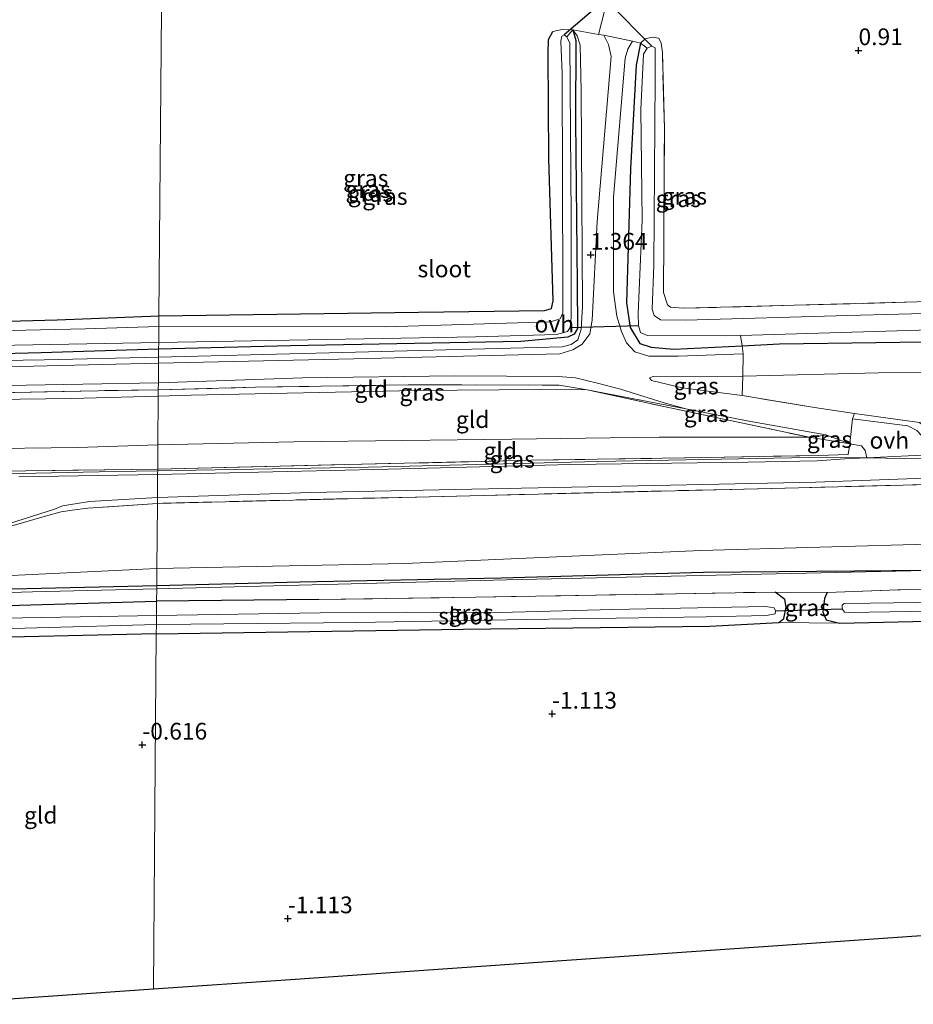
# Model space of a CAD drawing. Units: metres. Extents: x 89991 to 100007, y 406248 to 412500.
# Drawn here: x 94919 to 95053, y 410354 to 410501 of the extents above; entities that cross this region are included whole.
import ezdxf
from ezdxf.enums import TextEntityAlignment as Align

# ---------------------------------------------------------------- set-up
doc = ezdxf.new("R2010")
doc.units = ezdxf.units.M
doc.linetypes.add('IE-TERREINAFSCHEIDING', pattern=[10, 8, -2])
doc.layers.get('0').update_dxf_attribs({"lineweight": 25})
for name, color, linetype, lineweight in [('B-ME-GR-BOMENRIJ-L-B1', 10, 'Continuous', 25), ('B-ME-GW-HOOGTEPUNT-S-B1', 10, 'Continuous', 25), ('B-ME-GW-INSTEEKWATERGANG-L-B1', 10, 'Continuous', 25), ('B-ME-GW-KRUINLIJN-L-B1', 93, 'Continuous', 18), ('B-ME-GW-TEENLIJN-L-B1', 93, 'Continuous', 18), ('B-ME-IE-GRASLAND-GV-B6', 93, 'Continuous', 18), ('B-ME-IE-GRONDWERKLIJN-GROND_INGERICHT-GV-B6', 253, 'Continuous', 18), ('B-ME-IE-HULPGEOMETRIE-L-B1', 53, 'Continuous', 18), ('B-ME-IE-TERREINAFSCHEIDING-DOORGANG-L-B1', 8, 'IE-TERREINAFSCHEIDING-KUNSTMATIG-OPEN', 18), ('B-ME-IE-TERREINAFSCHEIDING-RASTERHEKWERK-L-B1', 8, 'IE-TERREINAFSCHEIDING', 18), ('B-ME-KG-KADASTRAAL-OPNAMEDTMGRENS-L-B1', 10, 'Continuous', 25), ('B-ME-KW-DUIKER-L-B1', 10, 'Continuous', 25), ('B-ME-OG-WATER-GV-B6', 153, 'Continuous', 18), ('B-ME-VH-VERH_SOORT-BITUMEN-GV-B6', 8, 'IE-TERREINAFSCHEIDING-NATUURLIJK-HOUTWAL', 18), ('B-ME-VH-VERH_SOORT-ONVERHARD-GV-B6', 8, 'Continuous', 18)]:
    doc.layers.add(name, color=color, linetype=linetype, lineweight=lineweight)
doc.styles.add('NLCS-ISO', font='NLCS-ISO.TTF')
doc.linetypes.add('IE-TERREINAFSCHEIDING-KUNSTMATIG-OPEN', pattern='A,7,-1.5,[67,NLCS.SHX,S=0.75,R=0,X=0,Y=0],-1.5', length=10)
doc.linetypes.add('IE-TERREINAFSCHEIDING-NATUURLIJK-HOUTWAL', pattern='A,7,-1.5,[67,NLCS.SHX,S=0.75,R=45,X=0,Y=0],-1.5,7,-1.5,[70,NLCS.SHX,S=0.75,R=0,X=0,Y=0],-1.5', length=20)

# ---------------------------------------------------------------- blocks, each defined once
blk = doc.blocks.new('hoogtepunt')
for p, q in [((-0.5, 0), (0.5, 0)), ((0, 0.5), (0, -0.5))]:
    blk.add_line(p, q)

msp = doc.modelspace()

# ---------------------------------------------------------------- linework, layer by layer
at = {"layer": 'B-ME-GR-BOMENRIJ-L-B1'}
msp.add_line((94939.723, 410416.552, -0.467), (94909.278, 410415.838, -0.416), dxfattribs=at)
msp.add_polyline3d([(95310.008, 410426.087, -0.084), (95299.701, 410424.82, -0.239), (95289.977, 410424.444, -0.455), (95279.584, 410424.159, -0.455), (95259.914, 410423.988, -0.672), (95250.278, 410423.433, -0.765), (95231.365, 410422.858, -0.765), (95211.204, 410422.598, -0.672), (95192.693, 410422.335, -0.672), (95162.495, 410421.611, -0.486), (95141.753, 410420.817, -0.672), (95110.885, 410419.827, -0.92), (95091.931, 410420.368, -0.765), (95060.928, 410418.887, -0.765), (95021.454, 410418.545, -0.332), (94991.211, 410417.687, -0.177), (94961.192, 410417.096, -0.27), (94939.723, 410416.552, -0.467)], dxfattribs=at)
at = {"layer": 'B-ME-GW-INSTEEKWATERGANG-L-B1'}
msp.add_line((94963.975, 410414.48, -1.089), (94939.704, 410414.25, -1.11), dxfattribs=at)
for points in [[(95001.919, 410499.679, 0.81), (95002.378, 410498.097, 0.905), (95002.346, 410486.049, 0.867), (95002.61, 410461.653, 0.924), (95002.647, 410455.03, 0.999), (95002.154, 410454.186, 0.98), (95001.199, 410453.698, 1.018), (94994.165, 410453.089, 1.113), (94959.737, 410452.416, 1.018), (94940.016, 410451.917, 0.986)], [(94940.057, 410456.923, 0.958), (94978.885, 410457.436, 1.189), (94997.693, 410457.714, 1.264), (94998.73, 410458.011, 1.17), (94998.978, 410459.155, 1.075), (94998.352, 410480.39, 0.905), (94998.257, 410496.118, 0.829), (94998.317, 410498.244, 0.621), (94998.947, 410499.441, 0.583)], [(95012.031, 410497.659, 0.934), (95011.396, 410494.362, 0.953), (95010.565, 410478.883, 1.01), (95009.967, 410458.877, 1.237), (95010.53, 410455.142, 1.388), (95011.969, 410452.794, 1.426), (95013.657, 410452.244, 1.35), (95017.036, 410451.936, 1.369), (95027.267, 410452.439, 1.406), (95032.82, 410452.712, 1.426), (95061.632, 410453.127, 1.388), (95089.136, 410453.819, 1.275), (95123.236, 410454.302, 1.199), (95163.034, 410455.316, 1.199), (95208.093, 410456.125, 1.123), (95250.78, 410457.158, 1.199), (95285.235, 410457.968, 1.18), (95292.813, 410458.084, 1.18), (95296.384, 410458.238, 1.18), (95298.348, 410458.724, 1.218), (95299.495, 410459.484, 1.218), (95299.716, 410460.792, 1.18), (95299.695, 410463.163, 1.048)], [(94940.016, 410451.917, 0.986), (94922.461, 410451.389, 1.082), (94891.23, 410450.583, 1.057), (94864.779, 410450.27, 1.057), (94849.314, 410450.116, 1.057), (94847.766, 410450.336, 1.057), (94846.589, 410450.907, 1.057), (94846.127, 410451.208, 1.057), (94846.008, 410452.222, 1.057), (94846.313, 410452.865, 1.057), (94846.943, 410453.499, 1.057), (94847.528, 410453.809, 1.057), (94849.78, 410454.295, 1.057), (94868.728, 410455.048, 1.057), (94893.521, 410455.525, 0.721), (94911.97, 410455.987, 0.879), (94924.839, 410456.329, 0.879), (94940.057, 410456.923, 0.958)], [(95039.971, 410415.545, -1.265), (95039.547, 410414.661, -1.265), (95039.331, 410412.64, -1.235), (95039.834, 410411.459, -1.177), (95041.812, 410410.949, -1.206), (95092.197, 410412.123, -1.44), (95142.455, 410413.466, -1.352), (95144.056, 410413.588, -1.352), (95145.071, 410414.976, -1.411), (95145.075, 410416.618, -1.411), (95144.531, 410417.926, -1.469)], [(94939.664, 410409.38, -1.193), (94985.616, 410410.084, -1.118), (95022.434, 410410.494, -1.118), (95032.756, 410411.056, -1.089), (95033.474, 410411.686, -1.118), (95033.815, 410413.371, -1.206), (95033.65, 410414.508, -1.235), (95032.178, 410415.607, -1.265)], [(94875.19, 410410.219, -0.827), (94875.659, 410411.241, -0.878), (94876.454, 410412.034, -0.903), (94877.454, 410412.156, -0.928), (94895.236, 410412.966, -1.105), (94939.704, 410414.25, -1.11)], [(94939.664, 410409.38, -1.193), (94917.754, 410408.895, -1.142), (94905.001, 410408.329, -1.117)]]:
    msp.add_polyline3d(points, dxfattribs=at)
at = {"layer": 'B-ME-GW-KRUINLIJN-L-B1'}
msp.add_line((95013.38, 410447.629, 1.972), (95013.719, 410447.254, 1.978), dxfattribs=at)
for points in [[(94940.006, 410450.749, 1.326), (94971.374, 410451.513, 1.378), (95000.323, 410452.256, 1.567), (95001.687, 410452.606, 1.737), (95002.697, 410453.34, 1.756), (95003.192, 410454.892, 1.68), (95003.364, 410458.299, 1.567), (95003.176, 410490.572, 1.17), (95003.03, 410497.359, 1.037), (95002.598, 410498.778, 1.018), (95001.919, 410499.679, 0.81)], [(94940.006, 410450.749, 1.326), (94922.883, 410450.355, 1.514), (94901.033, 410449.987, 1.514), (94882.211, 410449.62, 1.475), (94860.822, 410449.393, 1.475), (94849.813, 410449.517, 1.308), (94847.747, 410449.843, 1.204), (94846.127, 410451.208, 1.057)], [(95027.266, 410444.977, 2.819), (95018.278, 410446.169, 2.113), (95013.719, 410447.254, 1.978)], [(94939.865, 410433.746, 4.804), (94971.409, 410434.261, 4.775), (95005.728, 410435.11, 4.95), (95039.875, 410435.789, 4.892), (95045.909, 410435.701, 4.778), (95070.92, 410435.209, 4.836), (95115.184, 410436.331, 4.749), (95160.004, 410437.921, 4.662), (95207.598, 410439.163, 4.778), (95252.931, 410440.538, 4.662), (95297.152, 410441.532, 4.72), (95319.948, 410442.136, 4.696)], [(94939.897, 410437.601, 4.553), (94960.218, 410438.05, 4.537), (94992.818, 410438.483, 4.556), (95014.87, 410438.78, 4.708), (95032.533, 410438.761, 4.689), (95037.275, 410438.748, 4.613)], [(95039.757, 410439.096, 4.565), (95038.977, 410438.957, 4.613), (95037.275, 410438.748, 4.613)], [(94939.897, 410437.601, 4.553), (94927.943, 410437.229, 4.485), (94911.986, 410437.007, 4.4), (94894.389, 410436.9, 4.349), (94874.994, 410436.491, 4.349), (94860.427, 410436.134, 4.366), (94840.913, 410436.001, 4.349), (94824.525, 410435.442, 4.315), (94804.801, 410434.866, 4.366), (94786.507, 410434.702, 4.349), (94764.822, 410434.325, 4.502), (94746.661, 410433.536, 4.553), (94728.403, 410432.874, 4.621), (94725.441, 410432.849, 4.656), (94723.454, 410432.998, 4.69), (94721.842, 410433.188, 4.69), (94719.365, 410433.648, 4.724), (94716.514, 410434.093, 4.741), (94712.004, 410434.878, 4.673), (94705.788, 410436.054, 4.417), (94698.108, 410437.441, 3.735)], [(94939.865, 410433.746, 4.804), (94933.447, 410433.621, 4.807), (94907.418, 410433.072, 4.763), (94848.914, 410431.49, 4.75), (94782.262, 410430.25, 4.782), (94737.975, 410429.317, 4.788), (94724.177, 410429.045, 4.813), (94705.894, 410428.044, 4.729), (94638.096, 410425.579, 4.837), (94593.807, 410424.267, 4.711), (94559.766, 410423.302, 4.66)], [(94939.72, 410416.101, -0.595), (94992.008, 410417.447, -0.213), (95052.473, 410418.776, -0.419), (95097.029, 410419.997, -0.935), (95137.322, 410420.487, -0.729), (95180.44, 410421.465, -0.591), (95235.898, 410422.41, -0.694), (95272.575, 410423.851, -0.419), (95298.497, 410424.873, -0.075), (95304.596, 410425.898, 0.062), (95310.299, 410427.32, 0.234)], [(94876.021, 410414.35, -0.128), (94881.61, 410414.333, -0.112), (94895.086, 410414.903, -0.433), (94908.119, 410415.265, -0.541), (94921.153, 410415.658, -0.541), (94939.72, 410416.101, -0.595)]]:
    msp.add_polyline3d(points, dxfattribs=at)
at = {"layer": 'B-ME-GW-TEENLIJN-L-B1'}
for points in [[(95292.832, 410453.351, 1.444), (95274.976, 410453.219, 1.32), (95242.235, 410452.314, 1.391), (95220.135, 410451.458, 1.391), (95188.918, 410450.65, 1.426), (95165.095, 410450.763, 1.426), (95129.839, 410449.738, 1.355), (95104.946, 410449.193, 1.355), (95075.736, 410448.533, 1.426), (95047.645, 410448.403, 1.444), (95027.375, 410447.872, 1.69)], [(95013.38, 410447.629, 1.972), (95013.965, 410447.831, 1.92), (95027.375, 410447.872, 1.69)], [(95039.757, 410439.096, 4.565), (95027.998, 410441.218, 2.992), (95018.837, 410443.012, 2.262), (95004.068, 410445.84, 1.964), (94997.229, 410445.894, 1.964), (94978.413, 410445.766, 1.771), (94944.855, 410445.074, 1.698), (94939.958, 410444.924, 1.803)], [(94719.382, 410441.312, 1.962), (94722.928, 410440.776, 2.098), (94725.736, 410440.631, 2.098), (94728.845, 410440.553, 2.047), (94738.058, 410440.795, 2.03), (94751.834, 410441.37, 1.945), (94764.708, 410441.694, 1.842), (94780.969, 410442.108, 1.825), (94797.276, 410442.396, 1.859), (94814.857, 410442.901, 1.791), (94832.509, 410443.23, 1.808), (94853.124, 410443.609, 1.876), (94867.639, 410443.892, 1.928), (94889.791, 410444.058, 1.962), (94907.739, 410444.305, 1.91), (94926.982, 410444.544, 1.91), (94939.958, 410444.924, 1.803)], [(94939.745, 410419.159, -0.312), (94976.805, 410419.895, 0.074), (95021.071, 410421.809, 0.141), (95074.468, 410423.312, -0.362), (95120.134, 410424.933, -0.396), (95167.781, 410426.548, -0.161), (95196.243, 410427.343, -0.128), (95248.529, 410428.656, -0.161), (95300.139, 410430.792, 0.476), (95312.318, 410431.534, 0.979), (95315.364, 410432.347, 1.08), (95319.878, 410433.703, 1.282)], [(94879.983, 410415.998, 0.167), (94883.765, 410415.965, 0.125), (94893.946, 410416.869, -0.063), (94913.768, 410417.866, -0.21), (94939.745, 410419.159, -0.312)]]:
    msp.add_polyline3d(points, dxfattribs=at)
at = {"layer": 'B-ME-IE-GRASLAND-GV-B6'}
for points in [[(95006.577, 410498.876, 1.056), (95007.263, 410497.495, 1.17), (95007.685, 410495.689, 1.193), (95005.585, 410471.004, 1.284), (95004.825, 410456.264, 1.603), (95004.458, 410454.197, 1.649), (95003.338, 410452.656, 1.808), (95001.924, 410451.839, 1.808), (94999.985, 410451.253, 1.74), (94969.153, 410450.48, 1.626), (94939.998, 410449.826, 1.494), (94940.006, 410450.749, 1.326), (94971.374, 410451.513, 1.378), (95000.323, 410452.256, 1.567), (95001.687, 410452.606, 1.737), (95002.697, 410453.34, 1.756), (95003.192, 410454.892, 1.68), (95003.364, 410458.299, 1.567), (95003.176, 410490.572, 1.17), (95003.03, 410497.359, 1.037), (95002.598, 410498.778, 1.018), (95001.919, 410499.679, 0.81), (95005.795, 410498.957, 1.026), (95006.577, 410498.876, 1.056)], [(95001.919, 410499.679, 0.81), (95002.598, 410498.778, 1.018), (95003.03, 410497.359, 1.037), (95003.176, 410490.572, 1.17), (95003.364, 410458.299, 1.567), (95003.192, 410454.892, 1.68), (95002.697, 410453.34, 1.756), (95001.687, 410452.606, 1.737), (95000.323, 410452.256, 1.567), (94971.374, 410451.513, 1.378), (94940.006, 410450.749, 1.326), (94940.016, 410451.917, 0.986), (94959.737, 410452.416, 1.018), (94994.165, 410453.089, 1.113), (95001.199, 410453.698, 1.018), (95002.154, 410454.186, 0.98), (95002.647, 410455.03, 0.999), (95002.61, 410461.653, 0.924), (95002.346, 410486.049, 0.867), (95002.378, 410498.097, 0.905), (95001.919, 410499.679, 0.81)], [(95001.919, 410499.679, 0.81), (95002.378, 410498.097, 0.905), (95002.346, 410486.049, 0.867), (95002.61, 410461.653, 0.924), (95002.647, 410455.03, 0.999), (95002.154, 410454.186, 0.98), (95001.199, 410453.698, 1.018), (94994.165, 410453.089, 1.113), (94959.737, 410452.416, 1.018), (94940.016, 410451.917, 0.986), (94940.024, 410452.948, 0.023), (94987.381, 410453.748, 0.023), (94999.48, 410454.1, 0.023), (95001.133, 410454.557, 0.023), (95001.557, 410455.17, 0.023), (95001.676, 410456.668, 0.023), (95001.677, 410471.608, 0.023), (95001.515, 410497.688, 0.023), (95001.018, 410498.611, 0.023), (95001.919, 410499.679, 0.81)], [(95001.919, 410499.679, 0.81), (95001.018, 410498.611, 0.023), (95000.634, 410498.919, 0.023), (95000.288, 410498.728, 0.023), (95000.133, 410497.96, 0.023), (95000.35, 410493.159, 0.023), (95000.459, 410461.126, 0.023), (95000.449, 410457.362, 0.023), (95000.063, 410456.48, 0.023), (94998.602, 410456.023, 0.023), (94973.981, 410455.281, 0.023), (94940.044, 410455.335, 0.023), (94940.057, 410456.923, 0.958), (94978.885, 410457.436, 1.189), (94997.693, 410457.714, 1.264), (94998.73, 410458.011, 1.17), (94998.978, 410459.155, 1.075), (94998.352, 410480.39, 0.905), (94998.257, 410496.118, 0.829), (94998.317, 410498.244, 0.621), (94998.947, 410499.441, 0.583), (95000.338, 410499.71, 0.621), (95001.919, 410499.679, 0.81)], [(95027.384, 410451.225, 1.673), (95017.692, 410450.899, 1.755), (95013.325, 410450.877, 1.755), (95011.193, 410451.507, 1.801), (95009.949, 410452.889, 1.732), (95009.198, 410454.565, 1.664), (95008.514, 410456.865, 1.55), (95008.031, 410460.478, 1.345), (95008.036, 410474.662, 1.299), (95009.764, 410495.407, 1.072), (95010.162, 410496.785, 1.049), (95010.854, 410497.966, 0.98), (95012.031, 410497.659, 0.934), (95011.396, 410494.362, 0.953), (95010.565, 410478.883, 1.01), (95009.967, 410458.877, 1.237), (95010.53, 410455.142, 1.388), (95011.969, 410452.794, 1.426), (95013.657, 410452.244, 1.35), (95017.036, 410451.936, 1.369), (95027.267, 410452.439, 1.406), (95027.384, 410451.225, 1.673)], [(95027.027, 410453.984, 0.023), (95027.267, 410452.439, 1.406), (95017.036, 410451.936, 1.369), (95013.657, 410452.244, 1.35), (95011.969, 410452.794, 1.426), (95010.53, 410455.142, 1.388), (95009.967, 410458.877, 1.237), (95010.565, 410478.883, 1.01), (95011.396, 410494.362, 0.953), (95012.031, 410497.659, 0.934), (95013.073, 410496.928, 0.023), (95012.495, 410496.046, 0.023), (95012.128, 410487.751, 0.023), (95012.315, 410471.235, 0.023), (95011.702, 410457.256, 0.023), (95011.736, 410455.451, 0.023), (95012.04, 410454.413, 0.023), (95013.076, 410453.949, 0.023), (95024.791, 410453.919, 0.023), (95027.027, 410453.984, 0.023)], [(95073.54, 410457.748, 0.023), (95043.042, 410456.944, 0.023), (95018.767, 410456.239, 0.023), (95015.041, 410456.326, 0.023), (95014.083, 410456.981, 0.023), (95013.778, 410457.904, 0.023), (95014.064, 410464.471, 0.023), (95014.252, 410492.393, 0.023), (95014.226, 410496.963, 0.023), (95013.727, 410497.233, 0.023), (95013.073, 410496.928, 0.023), (95012.031, 410497.659, 0.934), (95012.742, 410498.338, 0.896), (95013.778, 410498.581, 0.82), (95014.814, 410498.442, 0.858), (95015.166, 410497.678, 0.896), (95015.326, 410496.26, 0.858), (95015.623, 410484.893, 1.161), (95015.505, 410460.417, 1.275), (95016.072, 410458.534, 1.218), (95016.535, 410458.206, 1.199), (95018.497, 410458.037, 1.218), (95053.388, 410458.982, 1.085)], [(95027.027, 410453.984, 0.023), (95072.113, 410455.293, 0.023), (95142.403, 410456.761, 0.023), (95174.82, 410457.291, 0.023), (95238.696, 410458.584, 0.023), (95288.783, 410459.912, 0.023), (95292.739, 410459.787, 0.023), (95292.813, 410458.084, 1.18), (95285.235, 410457.968, 1.18), (95250.78, 410457.158, 1.199), (95208.093, 410456.125, 1.123), (95163.034, 410455.316, 1.199), (95123.236, 410454.302, 1.199), (95089.136, 410453.819, 1.275), (95061.632, 410453.127, 1.388), (95032.82, 410452.712, 1.426), (95027.267, 410452.439, 1.406), (95027.027, 410453.984, 0.023)], [(95292.832, 410453.351, 1.444), (95274.976, 410453.219, 1.32), (95242.235, 410452.314, 1.391), (95220.135, 410451.458, 1.391), (95188.918, 410450.65, 1.426), (95165.095, 410450.763, 1.426), (95129.839, 410449.738, 1.355), (95104.946, 410449.193, 1.355), (95075.736, 410448.533, 1.426), (95047.645, 410448.403, 1.444), (95027.375, 410447.872, 1.69), (95027.384, 410451.225, 1.673), (95027.267, 410452.439, 1.406), (95032.82, 410452.712, 1.426), (95061.632, 410453.127, 1.388), (95089.136, 410453.819, 1.275), (95123.236, 410454.302, 1.199), (95163.034, 410455.316, 1.199), (95208.093, 410456.125, 1.123), (95250.78, 410457.158, 1.199), (95285.235, 410457.968, 1.18), (95292.813, 410458.084, 1.18), (95292.871, 410456.932, 1.254), (95292.832, 410453.351, 1.444)], [(94940.057, 410456.923, 0.958), (94940.044, 410455.335, 0.023), (94929.06, 410454.944, 0.023), (94893.267, 410454.171, 0.023), (94848.773, 410452.657, 0.023), (94847.436, 410452.607, 0.023), (94846.924, 410452.161, 0.023), (94846.913, 410451.743, 0.023), (94847.363, 410451.356, 0.023), (94846.127, 410451.208, 1.057), (94846.008, 410452.222, 1.057), (94846.313, 410452.865, 1.057), (94846.943, 410453.499, 1.057), (94847.528, 410453.809, 1.057), (94849.78, 410454.295, 1.057), (94868.728, 410455.048, 1.057), (94893.521, 410455.525, 0.721), (94911.97, 410455.987, 0.879), (94924.839, 410456.329, 0.879), (94940.057, 410456.923, 0.958)], [(94940.024, 410452.948, 0.023), (94940.016, 410451.917, 0.986), (94922.461, 410451.389, 1.082), (94891.23, 410450.583, 1.057), (94864.779, 410450.27, 1.057), (94849.314, 410450.116, 1.057), (94847.766, 410450.336, 1.057), (94846.589, 410450.907, 1.057), (94846.127, 410451.208, 1.057), (94847.363, 410451.356, 0.023), (94851.159, 410451.261, 0.023), (94940.024, 410452.948, 0.023)], [(94940.016, 410451.917, 0.986), (94940.006, 410450.749, 1.326), (94922.883, 410450.355, 1.514), (94901.033, 410449.987, 1.514), (94882.211, 410449.62, 1.475), (94860.822, 410449.393, 1.475), (94849.813, 410449.517, 1.308), (94847.747, 410449.843, 1.204), (94846.127, 410451.208, 1.057), (94846.589, 410450.907, 1.057), (94847.766, 410450.336, 1.057), (94849.314, 410450.116, 1.057), (94864.779, 410450.27, 1.057), (94891.23, 410450.583, 1.057), (94922.461, 410451.389, 1.082), (94940.016, 410451.917, 0.986)], [(94901.033, 410449.987, 1.514), (94922.883, 410450.355, 1.514), (94940.006, 410450.749, 1.326), (94939.998, 410449.826, 1.494), (94931.57, 410449.643, 1.623), (94904.861, 410449.003, 1.754)], [(94939.974, 410446.877, 1.634), (94961.51, 410447.638, 1.672), (94984.286, 410447.945, 1.711), (94999.728, 410447.854, 1.94), (95002.328, 410447.633, 2.024), (95005.631, 410446.828, 2.066), (95009.056, 410445.962, 2.087), (95015.6, 410443.895, 2.149), (95018.837, 410443.012, 2.262), (95004.068, 410445.84, 1.964), (94999.872, 410446.56, 1.926), (94977.33, 410446.592, 1.662), (94954.488, 410446.242, 1.567), (94939.965, 410445.843, 1.46), (94939.974, 410446.877, 1.634)], [(95027.375, 410447.872, 1.69), (95027.266, 410444.977, 2.819), (95018.278, 410446.169, 2.113), (95013.719, 410447.254, 1.978), (95013.38, 410447.629, 1.972), (95013.965, 410447.831, 1.92), (95027.375, 410447.872, 1.69)], [(94917.358, 410446.506, 1.67), (94939.974, 410446.877, 1.634), (94939.965, 410445.843, 1.46), (94930.954, 410445.72, 1.698), (94910.587, 410445.31, 1.715)], [(95039.757, 410439.096, 4.565), (95038.977, 410438.957, 4.613), (95037.275, 410438.748, 4.613), (95024.499, 410441.48, 2.759), (95015.564, 410443.357, 2.116), (95004.068, 410445.84, 1.964), (95018.837, 410443.012, 2.262), (95027.998, 410441.218, 2.992), (95039.757, 410439.096, 4.565)], [(95043.729, 410441.494, 4.703), (95044.048, 410442.317, 4.494), (95053.746, 410440.946, 4.776), (95055.518, 410439.48, 4.875), (95056.101, 410438.475, 4.875), (95057.155, 410436.521, 4.856), (95060.221, 410436.568, 4.894), (95101.928, 410437.881, 4.875), (95137.222, 410438.82, 4.856), (95176.169, 410440.029, 4.894), (95218.154, 410441.09, 4.817), (95251.805, 410442.285, 4.798)], [(95262.753, 410441.758, 4.567), (95233.459, 410441.009, 4.567), (95203.751, 410440.284, 4.647), (95172.714, 410439.334, 4.615), (95143.052, 410438.403, 4.567), (95119.396, 410437.8, 4.615), (95085.379, 410436.789, 4.631), (95056.199, 410436.177, 4.79), (95054.748, 410438.262, 4.914), (95053.354, 410439.753, 4.893), (95052.018, 410440.47, 4.852), (95043.729, 410441.494, 4.703)], [(95043.35, 410437.757, 4.845), (95037.275, 410438.748, 4.613), (95038.977, 410438.957, 4.613), (95039.757, 410439.096, 4.565), (95043.35, 410437.757, 4.845)], [(95275.456, 410437.693, 4.548), (95232.013, 410436.232, 4.495), (95184.039, 410435.09, 4.548), (95134.72, 410433.836, 4.495), (95080.715, 410432.326, 4.521), (95035.659, 410431.214, 4.575), (94988.607, 410430.07, 4.655), (94939.825, 410428.875, 4.524), (94939.832, 410429.759, 4.705), (94962.778, 410430.488, 4.667), (94984.37, 410430.967, 4.667), (95014.165, 410431.538, 4.686), (95038.294, 410432.067, 4.705), (95057.321, 410432.75, 4.782), (95084.325, 410433.384, 4.725), (95108.906, 410434.081, 4.686), (95130.582, 410434.531, 4.628), (95156.149, 410435.198, 4.686), (95181.66, 410436.033, 4.628), (95206.071, 410436.646, 4.628), (95231.919, 410437.311, 4.417), (95256.049, 410438.094, 4.532)], [(95043.35, 410437.757, 4.845), (95045.104, 410437.455, 4.866), (95045.667, 410436.799, 4.887), (95045.909, 410435.701, 4.778), (95042.606, 410435.548, 4.774), (95038.456, 410435.215, 4.679), (95028.096, 410435.013, 4.742), (95001.621, 410434.669, 4.727), (94974.344, 410433.984, 4.742), (94939.861, 410433.173, 4.711), (94939.868, 410434.005, 4.69), (94968.359, 410434.676, 4.708), (94995.754, 410435.313, 4.746), (95021.895, 410435.709, 4.859), (95038.659, 410436.046, 4.897), (95043.102, 410436.171, 4.897), (95043.35, 410437.757, 4.845)], [(94896.217, 410433.258, 4.71), (94920.168, 410433.727, 4.669), (94939.868, 410434.005, 4.69), (94939.861, 410433.173, 4.711), (94919.122, 410432.846, 4.711)], [(94916.629, 410425.5, 3.95), (94924.424, 410428.028, 4.601), (94925.617, 410428.486, 4.654), (94927.836, 410428.867, 4.689), (94929.692, 410429.129, 4.689), (94939.832, 410429.759, 4.705), (94939.825, 410428.875, 4.524), (94929.436, 410428.159, 4.524), (94927.08, 410427.882, 4.524), (94925.425, 410427.588, 4.524), (94922.877, 410426.92, 4.503), (94918.267, 410425.572, 3.959)], [(95039.971, 410415.545, -1.265), (95051.893, 410415.977, -1.265), (95144.531, 410417.926, -1.469), (95145.075, 410416.618, -1.411), (95145.071, 410414.976, -1.411), (95144.056, 410413.588, -1.352), (95142.455, 410413.466, -1.352), (95092.197, 410412.123, -1.44), (95041.812, 410410.949, -1.206), (95039.834, 410411.459, -1.177), (95039.331, 410412.64, -1.235), (95039.547, 410414.661, -1.265), (95039.971, 410415.545, -1.265)], [(95042.217, 410413.127, -2.04), (95042.562, 410412.62, -2.04), (95043.228, 410412.539, -2.04), (95061.555, 410412.837, -2.04), (95081.374, 410413.025, -2.04), (95103.14, 410413.954, -2.04), (95135.079, 410414.323, -2.04), (95139.314, 410414.232, -2.04), (95142.831, 410414.57, -2.04), (95143.232, 410414.861, -2.04), (95143.312, 410415.154, -2.04), (95143.314, 410415.74, -2.04), (95142.596, 410416.328, -2.04), (95141.025, 410416.359, -2.04), (95129.916, 410415.935, -2.04), (95104.662, 410415.335, -2.04), (95077.782, 410414.393, -2.04), (95046.375, 410413.969, -2.04), (95042.485, 410413.899, -2.04), (95042.218, 410413.634, -2.04), (95042.217, 410413.127, -2.04)], [(95032.178, 410415.607, -1.265), (95033.65, 410414.508, -1.235), (95033.815, 410413.371, -1.206), (95033.474, 410411.686, -1.118), (95032.756, 410411.056, -1.089), (95022.434, 410410.494, -1.118), (94985.616, 410410.084, -1.118), (94939.664, 410409.38, -1.193), (94939.675, 410410.753, -2.04), (94944.819, 410410.791, -2.04), (94969.589, 410411.083, -2.04), (94994.984, 410411.492, -2.04), (95021.866, 410411.898, -2.04), (95030.876, 410412.112, -2.04), (95032.185, 410412.346, -2.04), (95032.246, 410412.792, -2.04), (95032.039, 410413.269, -2.04), (95030.731, 410413.45, -2.04), (95007.863, 410413.005, -2.04), (94991.092, 410412.543, -2.04), (94977.057, 410412.609, -2.04), (94964.181, 410412.494, -2.04), (94939.687, 410412.115, -2.04), (94939.704, 410414.25, -1.11), (94963.975, 410414.48, -1.089), (94987.44, 410414.84, -1.118), (95032.178, 410415.607, -1.265)], [(95032.178, 410415.607, -1.265), (95039.971, 410415.545, -1.265), (95039.547, 410414.661, -1.265), (95039.331, 410412.64, -1.235), (95039.834, 410411.459, -1.177), (95041.812, 410410.949, -1.206), (95032.756, 410411.056, -1.089), (95033.474, 410411.686, -1.118), (95033.815, 410413.371, -1.206), (95033.65, 410414.508, -1.235), (95032.178, 410415.607, -1.265)], [(94875.748, 410408.913, -0.802), (94875.169, 410409.37, -0.827), (94875.19, 410410.219, -0.827), (94875.659, 410411.241, -0.878), (94876.454, 410412.034, -0.903), (94877.454, 410412.156, -0.928), (94895.236, 410412.966, -1.105), (94939.704, 410414.25, -1.11), (94939.687, 410412.115, -2.04), (94908.174, 410411.543, -2.04), (94877.797, 410410.721, -2.04), (94877.143, 410410.645, -2.04), (94876.901, 410410.278, -2.04), (94876.891, 410409.86, -2.04), (94877.389, 410409.288, -2.04), (94878.363, 410409.171, -2.04), (94903.847, 410409.789, -2.04), (94939.675, 410410.753, -2.04), (94939.664, 410409.38, -1.193), (94917.754, 410408.895, -1.142), (94905.001, 410408.329, -1.117), (94891.012, 410408.344, -1.084), (94883.473, 410408.351, -1.067), (94875.748, 410408.913, -0.802)]]:
    msp.add_polyline3d(points, dxfattribs=at)
at = {"layer": 'B-ME-IE-GRONDWERKLIJN-GROND_INGERICHT-GV-B6'}
for points in [[(94914.6, 410583.788, 1.078), (94941.109, 410584.167, 0.966), (94940.992, 410570.05, 1.274), (94940.434, 410502.571, 1.111), (94940.057, 410456.923, 0.958), (94924.839, 410456.329, 0.879), (94911.97, 410455.987, 0.879)], [(95005.795, 410498.957, 1.026), (95001.919, 410499.679, 0.81), (95000.338, 410499.71, 0.621), (94998.947, 410499.441, 0.583), (94998.317, 410498.244, 0.621), (94998.257, 410496.118, 0.829), (94998.352, 410480.39, 0.905), (94998.978, 410459.155, 1.075), (94998.73, 410458.011, 1.17), (94997.693, 410457.714, 1.264), (94978.885, 410457.436, 1.189), (94940.057, 410456.923, 0.958), (94940.434, 410502.571, 1.111)], [(95006.649, 410502.444, 0.799), (95005.795, 410498.957, 1.026)], [(95274.947, 410463.773, 0.896), (95245.399, 410463.305, 1.048), (95225.555, 410462.975, 0.896), (95186.793, 410462.204, 0.991), (95145.633, 410461.276, 1.029), (95110.223, 410460.442, 1.048), (95076.258, 410459.495, 1.123), (95053.388, 410458.982, 1.085), (95018.497, 410458.037, 1.218), (95016.535, 410458.206, 1.199), (95016.072, 410458.534, 1.218), (95015.505, 410460.417, 1.275), (95015.623, 410484.893, 1.161), (95015.326, 410496.26, 0.858), (95015.166, 410497.678, 0.896), (95014.814, 410498.442, 0.858), (95013.778, 410498.581, 0.82), (95012.742, 410498.338, 0.896), (95012.031, 410497.659, 0.934), (95010.854, 410497.966, 0.98), (95006.577, 410498.876, 1.056), (95005.795, 410498.957, 1.026), (95006.649, 410502.444, 0.799)], [(95263.958, 410445.4, 4.529), (95244.781, 410445.044, 4.617), (95220.827, 410443.989, 4.67), (95187.934, 410443.16, 4.687), (95171.601, 410442.771, 4.723), (95152.728, 410441.932, 4.652), (95134.465, 410441.319, 4.67), (95106.041, 410440.504, 4.758), (95086.28, 410440.099, 4.758), (95066.47, 410440.582, 4.758), (95053.746, 410440.946, 4.776), (95044.048, 410442.317, 4.494), (95038.056, 410443.222, 4.053), (95027.266, 410444.977, 2.819), (95027.375, 410447.872, 1.69), (95047.645, 410448.403, 1.444), (95075.736, 410448.533, 1.426), (95104.946, 410449.193, 1.355), (95129.839, 410449.738, 1.355), (95165.095, 410450.763, 1.426), (95188.918, 410450.65, 1.426), (95220.135, 410451.458, 1.391), (95242.235, 410452.314, 1.391), (95274.976, 410453.219, 1.32)], [(94910.587, 410445.31, 1.715), (94930.954, 410445.72, 1.698), (94939.965, 410445.843, 1.46), (94939.958, 410444.924, 1.803), (94926.982, 410444.544, 1.91), (94907.739, 410444.305, 1.91)], [(94939.958, 410444.924, 1.803), (94944.855, 410445.074, 1.698), (94978.413, 410445.766, 1.771), (94997.229, 410445.894, 1.964), (95004.068, 410445.84, 1.964), (95015.564, 410443.357, 2.116), (95024.499, 410441.48, 2.759), (95037.275, 410438.748, 4.613), (95032.533, 410438.761, 4.689), (95014.87, 410438.78, 4.708), (94992.818, 410438.483, 4.556), (94960.218, 410438.05, 4.537), (94939.897, 410437.601, 4.553), (94939.958, 410444.924, 1.803)], [(94939.965, 410445.843, 1.46), (94954.488, 410446.242, 1.567), (94977.33, 410446.592, 1.662), (94999.872, 410446.56, 1.926), (95004.068, 410445.84, 1.964), (94997.229, 410445.894, 1.964), (94978.413, 410445.766, 1.771), (94944.855, 410445.074, 1.698), (94939.958, 410444.924, 1.803), (94939.965, 410445.843, 1.46)], [(94907.739, 410444.305, 1.91), (94926.982, 410444.544, 1.91), (94939.958, 410444.924, 1.803), (94939.897, 410437.601, 4.553), (94927.943, 410437.229, 4.485), (94911.986, 410437.007, 4.4)], [(95319.878, 410433.703, 1.282), (95315.364, 410432.347, 1.08), (95312.318, 410431.534, 0.979), (95300.139, 410430.792, 0.476), (95248.529, 410428.656, -0.161), (95196.243, 410427.343, -0.128), (95167.781, 410426.548, -0.161), (95120.134, 410424.933, -0.396), (95074.468, 410423.312, -0.362), (95021.071, 410421.809, 0.141), (94976.805, 410419.895, 0.074), (94939.745, 410419.159, -0.312), (94939.825, 410428.875, 4.524), (94988.607, 410430.07, 4.655), (95035.659, 410431.214, 4.575), (95080.715, 410432.326, 4.521), (95134.72, 410433.836, 4.495), (95184.039, 410435.09, 4.548), (95232.013, 410436.232, 4.495), (95275.456, 410437.693, 4.548), (95319.922, 410439.019, 4.599), (95319.878, 410433.703, 1.282)], [(95043.35, 410437.757, 4.845), (95043.102, 410436.171, 4.897), (95038.659, 410436.046, 4.897), (95021.895, 410435.709, 4.859), (94995.754, 410435.313, 4.746), (94968.359, 410434.676, 4.708), (94939.868, 410434.005, 4.69), (94939.897, 410437.601, 4.553), (94960.218, 410438.05, 4.537), (94992.818, 410438.483, 4.556), (95014.87, 410438.78, 4.708), (95032.533, 410438.761, 4.689), (95037.275, 410438.748, 4.613), (95043.35, 410437.757, 4.845)], [(94939.897, 410437.601, 4.553), (94939.868, 410434.005, 4.69), (94920.168, 410433.727, 4.669), (94896.217, 410433.258, 4.71)], [(94911.986, 410437.007, 4.4), (94927.943, 410437.229, 4.485), (94939.897, 410437.601, 4.553)], [(94939.825, 410428.875, 4.524), (94939.745, 410419.159, -0.312), (94913.768, 410417.866, -0.21), (94893.946, 410416.869, -0.063), (94883.765, 410415.965, 0.125), (94879.983, 410415.998, 0.167), (94881.833, 410416.776, 0.48), (94886.161, 410417.857, 0.794), (94895.461, 410419.951, 1.681), (94903.742, 410421.726, 2.413), (94918.267, 410425.572, 3.959), (94922.877, 410426.92, 4.503), (94925.425, 410427.588, 4.524), (94927.08, 410427.882, 4.524), (94929.436, 410428.159, 4.524), (94939.825, 410428.875, 4.524)], [(95272.575, 410423.851, -0.419), (95235.898, 410422.41, -0.694), (95180.44, 410421.465, -0.591), (95137.322, 410420.487, -0.729), (95097.029, 410419.997, -0.935), (95052.473, 410418.776, -0.419), (94992.008, 410417.447, -0.213), (94939.72, 410416.101, -0.595), (94939.745, 410419.159, -0.312), (94976.805, 410419.895, 0.074), (95021.071, 410421.809, 0.141), (95074.468, 410423.312, -0.362), (95120.134, 410424.933, -0.396), (95167.781, 410426.548, -0.161), (95196.243, 410427.343, -0.128), (95248.529, 410428.656, -0.161)], [(95032.178, 410415.607, -1.265), (94987.44, 410414.84, -1.118), (94963.975, 410414.48, -1.089), (94939.704, 410414.25, -1.11), (94939.72, 410416.101, -0.595), (94992.008, 410417.447, -0.213), (95052.473, 410418.776, -0.419), (95097.029, 410419.997, -0.935), (95137.322, 410420.487, -0.729), (95180.44, 410421.465, -0.591), (95235.898, 410422.41, -0.694), (95272.575, 410423.851, -0.419)], [(94876.021, 410414.35, -0.128), (94879.983, 410415.998, 0.167), (94883.765, 410415.965, 0.125), (94893.946, 410416.869, -0.063), (94913.768, 410417.866, -0.21), (94939.745, 410419.159, -0.312), (94939.72, 410416.101, -0.595), (94921.153, 410415.658, -0.541), (94908.119, 410415.265, -0.541), (94895.086, 410414.903, -0.433), (94881.61, 410414.333, -0.112), (94876.021, 410414.35, -0.128)], [(95247.628, 410419.515, -1.219), (95242.693, 410419.42, -1.337), (95239.749, 410419.562, -1.244), (95210.378, 410419.371, -1.174), (95188.031, 410419.061, -1.36), (95164.412, 410418.353, -1.36), (95151.8, 410417.884, -1.29), (95144.531, 410417.926, -1.469), (95051.893, 410415.977, -1.265), (95039.971, 410415.545, -1.265), (95032.178, 410415.607, -1.265)], [(94876.021, 410414.35, -0.128), (94881.61, 410414.333, -0.112), (94895.086, 410414.903, -0.433), (94908.119, 410415.265, -0.541), (94921.153, 410415.658, -0.541), (94939.72, 410416.101, -0.595), (94939.704, 410414.25, -1.11), (94895.236, 410412.966, -1.105), (94877.454, 410412.156, -0.928), (94876.454, 410412.034, -0.903), (94875.659, 410411.241, -0.878), (94875.19, 410410.219, -0.827), (94875.251, 410412.916, -0.479), (94876.021, 410414.35, -0.128)], [(95256.297, 410378.344, -1.146), (95215.798, 410375.526, -1.062), (95145.989, 410370.667, -1.123), (95070.543, 410365.417, -1.15), (94999.61, 410360.48, -1.111), (94959.717, 410357.703, -1.15), (94939.225, 410356.277, -1.128), (94939.558, 410396.512, -1.142), (94939.664, 410409.38, -1.193), (94985.616, 410410.084, -1.118), (95022.434, 410410.494, -1.118), (95032.756, 410411.056, -1.089), (95041.812, 410410.949, -1.206), (95092.197, 410412.123, -1.44), (95142.455, 410413.466, -1.352), (95144.056, 410413.588, -1.352), (95152.559, 410413.902, -1.314), (95187.986, 410414.679, -1.337), (95238.166, 410415.284, -1.523), (95241.109, 410415.243, -1.29), (95248.888, 410415.431, -1.196)], [(94939.664, 410409.38, -1.193), (94939.558, 410396.512, -1.142), (94939.225, 410356.277, -1.128), (94906.26, 410353.983, -0.876), (94905.573, 410378.892, -0.93), (94905.001, 410408.329, -1.117), (94917.754, 410408.895, -1.142), (94939.664, 410409.38, -1.193)]]:
    msp.add_polyline3d(points, dxfattribs=at)
at = {"layer": 'B-ME-IE-HULPGEOMETRIE-L-B1'}
msp.add_polyline3d([(94940.434, 410502.571, 1.111), (94940.057, 410456.923, 0.958), (94940.044, 410455.335, 0.023), (94940.024, 410452.948, 0.023), (94940.016, 410451.917, 0.986), (94940.006, 410450.749, 1.326), (94939.998, 410449.826, 1.494), (94939.974, 410446.877, 1.634), (94939.965, 410445.843, 1.46), (94939.958, 410444.924, 1.803), (94939.897, 410437.601, 4.553), (94939.868, 410434.005, 4.69), (94939.861, 410433.173, 4.711), (94939.832, 410429.759, 4.705), (94939.825, 410428.875, 4.524), (94939.745, 410419.159, -0.312), (94939.72, 410416.101, -0.595), (94939.704, 410414.25, -1.11), (94939.687, 410412.115, -2.04), (94939.675, 410410.753, -2.04), (94939.664, 410409.38, -1.193), (94939.558, 410396.512, -1.142), (94939.225, 410356.277, -1.128)], dxfattribs=at)
at = {"layer": 'B-ME-IE-TERREINAFSCHEIDING-DOORGANG-L-B1'}
for p, q in [((95010.854, 410497.966, 0.98), (95006.577, 410498.876, 1.056)), ((95027.375, 410447.872, 1.69), (95027.384, 410451.225, 1.673)), ((95043.729, 410441.494, 4.703), (95043.35, 410437.757, 4.845))]:
    msp.add_line(p, q, dxfattribs=at)
at = {"layer": 'B-ME-IE-TERREINAFSCHEIDING-RASTERHEKWERK-L-B1'}
for p, q in [((95001.018, 410498.611, 0.023), (95001.919, 410499.679, 0.81)), ((95006.577, 410498.876, 1.056), (95005.795, 410498.957, 1.026)), ((95027.375, 410447.872, 1.69), (95027.266, 410444.977, 2.819)), ((95043.729, 410441.494, 4.703), (95044.048, 410442.317, 4.494)), ((95044.048, 410442.317, 4.494), (95053.746, 410440.946, 4.776)), ((95032.178, 410415.607, -1.265), (95039.971, 410415.545, -1.265))]:
    msp.add_line(p, q, dxfattribs=at)
for points in [[(95006.714, 410503.243, 0.023), (95006.649, 410502.444, 0.799), (95005.795, 410498.957, 1.026), (95001.919, 410499.679, 0.81)], [(94998.947, 410499.441, 0.583), (95000.338, 410499.71, 0.621), (95001.919, 410499.679, 0.81)], [(95010.854, 410497.966, 0.98), (95012.031, 410497.659, 0.934), (95013.073, 410496.928, 0.023)], [(95299.695, 410463.163, 1.048), (95299.588, 410463.845, 1.029), (95299.098, 410464.228, 0.991), (95297.436, 410464.287, 0.972), (95274.947, 410463.773, 0.896), (95245.399, 410463.305, 1.048), (95225.555, 410462.975, 0.896), (95186.793, 410462.204, 0.991), (95145.633, 410461.276, 1.029), (95110.223, 410460.442, 1.048), (95076.258, 410459.495, 1.123), (95053.388, 410458.982, 1.085), (95018.497, 410458.037, 1.218), (95016.535, 410458.206, 1.199), (95016.072, 410458.534, 1.218), (95015.505, 410460.417, 1.275), (95015.623, 410484.893, 1.161), (95015.326, 410496.26, 0.858), (95015.166, 410497.678, 0.896), (95014.814, 410498.442, 0.858), (95013.778, 410498.581, 0.82), (95012.742, 410498.338, 0.896), (95012.031, 410497.659, 0.934)], [(95027.384, 410451.225, 1.673), (95027.267, 410452.439, 1.406), (95027.027, 410453.984, 0.023)], [(94939.965, 410445.843, 1.46), (94930.954, 410445.72, 1.698), (94910.587, 410445.31, 1.715), (94883.228, 410444.901, 1.852), (94857.563, 410444.549, 1.818)], [(94939.965, 410445.843, 1.46), (94954.488, 410446.242, 1.567), (94977.33, 410446.592, 1.662), (94999.872, 410446.56, 1.926), (95004.068, 410445.84, 1.964), (95015.564, 410443.357, 2.116), (95024.499, 410441.48, 2.759), (95037.275, 410438.748, 4.613)], [(95044.048, 410442.317, 4.494), (95038.056, 410443.222, 4.053), (95027.266, 410444.977, 2.819)], [(95319.922, 410439.019, 4.599), (95275.456, 410437.693, 4.548), (95232.013, 410436.232, 4.495), (95184.039, 410435.09, 4.548), (95134.72, 410433.836, 4.495), (95080.715, 410432.326, 4.521), (95035.659, 410431.214, 4.575), (94988.607, 410430.07, 4.655), (94939.825, 410428.875, 4.524)], [(95037.275, 410438.748, 4.613), (95043.35, 410437.757, 4.845), (95043.102, 410436.171, 4.897)], [(94939.868, 410434.005, 4.69), (94968.359, 410434.676, 4.708), (94995.754, 410435.313, 4.746), (95021.895, 410435.709, 4.859), (95038.659, 410436.046, 4.897), (95043.102, 410436.171, 4.897)], [(94939.868, 410434.005, 4.69), (94920.168, 410433.727, 4.669), (94896.217, 410433.258, 4.71), (94873.986, 410432.716, 4.669), (94869.796, 410432.613, 4.71)], [(94939.825, 410428.875, 4.524), (94929.436, 410428.159, 4.524), (94927.08, 410427.882, 4.524), (94925.425, 410427.588, 4.524), (94922.877, 410426.92, 4.503), (94918.267, 410425.572, 3.959), (94903.742, 410421.726, 2.413), (94895.461, 410419.951, 1.681), (94886.161, 410417.857, 0.794), (94881.833, 410416.776, 0.48), (94879.983, 410415.998, 0.167), (94876.021, 410414.35, -0.128), (94875.251, 410412.916, -0.479), (94875.19, 410410.219, -0.827)], [(95039.971, 410415.545, -1.265), (95051.893, 410415.977, -1.265), (95144.531, 410417.926, -1.469)], [(94963.975, 410414.48, -1.089), (94987.44, 410414.84, -1.118), (95032.178, 410415.607, -1.265)]]:
    msp.add_polyline3d(points, dxfattribs=at)
at = {"layer": 'B-ME-KG-KADASTRAAL-OPNAMEDTMGRENS-L-B1'}
for points in [[(94939.225, 410356.277, -1.128), (94959.717, 410357.703, -1.15), (94999.61, 410360.48, -1.111), (95070.543, 410365.417, -1.15), (95145.989, 410370.667, -1.123), (95215.798, 410375.526, -1.062), (95256.297, 410378.344, -1.146), (95291.559, 410380.799, -1.085), (95293.063, 410380.903, -2.04), (95294.518, 410381.005, -2.04), (95295.767, 410381.092, -1.106), (95297.172, 410381.189, -0.721), (95319.457, 410382.74, -0.622)], [(94906.26, 410353.983, -0.876), (94939.225, 410356.277, -1.128)]]:
    msp.add_polyline3d(points, dxfattribs=at)
at = {"layer": 'B-ME-KW-DUIKER-L-B1'}
for p, q in [((95006.062, 410503.552, 0.023), (95000.634, 410498.919, 0.023)), ((95007.215, 410503.78, 0.023), (95013.727, 410497.233, 0.023)), ((95001.557, 410455.17, 0.023), (95011.736, 410455.451, 0.023)), ((95032.246, 410412.792, -2.04), (95042.217, 410413.127, -2.04))]:
    msp.add_line(p, q, dxfattribs=at)
at = {"layer": 'B-ME-OG-WATER-GV-B6'}
for points in [[(95001.018, 410498.611, 0.023), (95001.515, 410497.688, 0.023), (95001.677, 410471.608, 0.023), (95001.676, 410456.668, 0.023), (95001.557, 410455.17, 0.023), (95001.133, 410454.557, 0.023), (94999.48, 410454.1, 0.023), (94987.381, 410453.748, 0.023), (94940.024, 410452.948, 0.023), (94940.044, 410455.335, 0.023), (94973.981, 410455.281, 0.023), (94998.602, 410456.023, 0.023), (95000.063, 410456.48, 0.023), (95000.449, 410457.362, 0.023), (95000.459, 410461.126, 0.023), (95000.35, 410493.159, 0.023), (95000.133, 410497.96, 0.023), (95000.288, 410498.728, 0.023), (95000.634, 410498.919, 0.023), (95001.018, 410498.611, 0.023)], [(95027.027, 410453.984, 0.023), (95024.791, 410453.919, 0.023), (95013.076, 410453.949, 0.023), (95012.04, 410454.413, 0.023), (95011.736, 410455.451, 0.023), (95011.702, 410457.256, 0.023), (95012.315, 410471.235, 0.023), (95012.128, 410487.751, 0.023), (95012.495, 410496.046, 0.023), (95013.073, 410496.928, 0.023), (95013.727, 410497.233, 0.023), (95014.226, 410496.963, 0.023), (95014.252, 410492.393, 0.023), (95014.064, 410464.471, 0.023), (95013.778, 410457.904, 0.023), (95014.083, 410456.981, 0.023), (95015.041, 410456.326, 0.023), (95018.767, 410456.239, 0.023), (95043.042, 410456.944, 0.023), (95073.54, 410457.748, 0.023)], [(95288.783, 410459.912, 0.023), (95238.696, 410458.584, 0.023), (95174.82, 410457.291, 0.023), (95142.403, 410456.761, 0.023), (95072.113, 410455.293, 0.023), (95027.027, 410453.984, 0.023)], [(94940.044, 410455.335, 0.023), (94940.024, 410452.948, 0.023), (94851.159, 410451.261, 0.023), (94847.363, 410451.356, 0.023), (94846.913, 410451.743, 0.023), (94846.924, 410452.161, 0.023), (94847.436, 410452.607, 0.023), (94848.773, 410452.657, 0.023), (94893.267, 410454.171, 0.023), (94929.06, 410454.944, 0.023), (94940.044, 410455.335, 0.023)], [(95143.314, 410415.74, -2.04), (95143.312, 410415.154, -2.04), (95143.232, 410414.861, -2.04), (95142.831, 410414.57, -2.04), (95139.314, 410414.232, -2.04), (95135.079, 410414.323, -2.04), (95103.14, 410413.954, -2.04), (95081.374, 410413.025, -2.04), (95061.555, 410412.837, -2.04), (95043.228, 410412.539, -2.04), (95042.562, 410412.62, -2.04), (95042.217, 410413.127, -2.04), (95042.218, 410413.634, -2.04), (95042.485, 410413.899, -2.04), (95046.375, 410413.969, -2.04), (95077.782, 410414.393, -2.04), (95104.662, 410415.335, -2.04), (95129.916, 410415.935, -2.04), (95141.025, 410416.359, -2.04), (95142.596, 410416.328, -2.04), (95143.314, 410415.74, -2.04)], [(94939.687, 410412.115, -2.04), (94964.181, 410412.494, -2.04), (94977.057, 410412.609, -2.04), (94991.092, 410412.543, -2.04), (95007.863, 410413.005, -2.04), (95030.731, 410413.45, -2.04), (95032.039, 410413.269, -2.04), (95032.246, 410412.792, -2.04), (95032.185, 410412.346, -2.04), (95030.876, 410412.112, -2.04), (95021.866, 410411.898, -2.04), (94994.984, 410411.492, -2.04), (94969.589, 410411.083, -2.04), (94944.819, 410410.791, -2.04), (94939.675, 410410.753, -2.04), (94939.687, 410412.115, -2.04)], [(94939.687, 410412.115, -2.04), (94939.675, 410410.753, -2.04), (94903.847, 410409.789, -2.04), (94878.363, 410409.171, -2.04), (94877.389, 410409.288, -2.04), (94876.891, 410409.86, -2.04), (94876.901, 410410.278, -2.04), (94877.143, 410410.645, -2.04), (94877.797, 410410.721, -2.04), (94908.174, 410411.543, -2.04), (94939.687, 410412.115, -2.04)]]:
    msp.add_polyline3d(points, dxfattribs=at)
at = {"layer": 'B-ME-VH-VERH_SOORT-BITUMEN-GV-B6'}
for points in [[(95057.321, 410432.75, 4.782), (95038.294, 410432.067, 4.705), (95014.165, 410431.538, 4.686), (94984.37, 410430.967, 4.667), (94962.778, 410430.488, 4.667), (94939.832, 410429.759, 4.705), (94939.861, 410433.173, 4.711), (94974.344, 410433.984, 4.742), (95001.621, 410434.669, 4.727), (95028.096, 410435.013, 4.742), (95038.456, 410435.215, 4.679), (95042.606, 410435.548, 4.774), (95045.909, 410435.701, 4.778), (95056.199, 410436.177, 4.79)], [(94919.122, 410432.846, 4.711), (94939.861, 410433.173, 4.711), (94939.832, 410429.759, 4.705), (94929.692, 410429.129, 4.689), (94927.836, 410428.867, 4.689), (94925.617, 410428.486, 4.654), (94924.424, 410428.028, 4.601), (94916.629, 410425.5, 3.95)]]:
    msp.add_polyline3d(points, dxfattribs=at)
at = {"layer": 'B-ME-VH-VERH_SOORT-ONVERHARD-GV-B6'}
for points in [[(95027.375, 410447.872, 1.69), (95013.965, 410447.831, 1.92), (95013.38, 410447.629, 1.972), (95013.719, 410447.254, 1.978), (95018.278, 410446.169, 2.113), (95027.266, 410444.977, 2.819), (95038.056, 410443.222, 4.053), (95044.048, 410442.317, 4.494), (95043.729, 410441.494, 4.703), (95043.35, 410437.757, 4.845), (95039.757, 410439.096, 4.565), (95027.998, 410441.218, 2.992), (95018.837, 410443.012, 2.262), (95015.6, 410443.895, 2.149), (95009.056, 410445.962, 2.087), (95005.631, 410446.828, 2.066), (95002.328, 410447.633, 2.024), (94999.728, 410447.854, 1.94), (94984.286, 410447.945, 1.711), (94961.51, 410447.638, 1.672), (94939.974, 410446.877, 1.634), (94939.998, 410449.826, 1.494), (94969.153, 410450.48, 1.626), (94999.985, 410451.253, 1.74), (95001.924, 410451.839, 1.808), (95003.338, 410452.656, 1.808), (95004.458, 410454.197, 1.649), (95004.825, 410456.264, 1.603), (95005.585, 410471.004, 1.284), (95007.685, 410495.689, 1.193), (95007.263, 410497.495, 1.17), (95006.577, 410498.876, 1.056), (95010.854, 410497.966, 0.98), (95010.162, 410496.785, 1.049), (95009.764, 410495.407, 1.072), (95008.036, 410474.662, 1.299), (95008.031, 410460.478, 1.345), (95008.514, 410456.865, 1.55), (95009.198, 410454.565, 1.664), (95009.949, 410452.889, 1.732), (95011.193, 410451.507, 1.801), (95013.325, 410450.877, 1.755), (95017.692, 410450.899, 1.755), (95027.384, 410451.225, 1.673), (95027.375, 410447.872, 1.69)], [(94904.861, 410449.003, 1.754), (94931.57, 410449.643, 1.623), (94939.998, 410449.826, 1.494), (94939.974, 410446.877, 1.634), (94917.358, 410446.506, 1.67)], [(95043.729, 410441.494, 4.703), (95052.018, 410440.47, 4.852), (95053.354, 410439.753, 4.893), (95054.748, 410438.262, 4.914), (95056.199, 410436.177, 4.79), (95045.909, 410435.701, 4.778), (95045.667, 410436.799, 4.887), (95045.104, 410437.455, 4.866), (95043.35, 410437.757, 4.845), (95043.729, 410441.494, 4.703)]]:
    msp.add_polyline3d(points, dxfattribs=at)

# ---------------------------------------------------------------- block references
at = {"layer": 'B-ME-GW-HOOGTEPUNT-S-B1', "rotation": 90}
for p in [(95044.65, 410496.597, 0.91), (95044.65, 410496.597, 0.91), (95004.606, 410466.015, 1.364), (95004.606, 410466.015, 1.364), (94998.836, 410397.402, -1.113), (94998.836, 410397.402, -1.113), (94937.575, 410392.778, -0.616), (94937.575, 410392.778, -0.616), (94959.328, 410366.818, -1.113), (94959.328, 410366.818, -1.113)]:
    msp.add_blockref('hoogtepunt', p, dxfattribs=at)

# ---------------------------------------------------------------- texts
at = {"layer": 'B-ME-GW-HOOGTEPUNT-S-B1', "ltscale": 0.2, "style": 'NLCS-ISO'}
for s, p in [('0.91', (95044.65, 410496.597, 0.91)), ('0.91', (95044.65, 410496.597, 0.91)), ('1.364', (95004.606, 410466.015, 1.364)), ('1.364', (95004.606, 410466.015, 1.364)), ('-1.113', (94998.836, 410397.402, -1.113)), ('-1.113', (94998.836, 410397.402, -1.113)), ('-0.616', (94937.575, 410392.778, -0.616)), ('-0.616', (94937.575, 410392.778, -0.616)), ('-1.113', (94959.328, 410366.818, -1.113)), ('-1.113', (94959.328, 410366.818, -1.113))]:
    msp.add_text(s, height=2.5, dxfattribs=at).set_placement(p, align=Align.BOTTOM_LEFT)
at = {"layer": 'B-ME-IE-GRASLAND-GV-B6', "ltscale": 0.2, "style": 'NLCS-ISO'}
for p in [(94970.9815, 410477.4955), (94971.3315, 410475.798), (94971.685, 410475.214), (94973.8415, 410474.7525), (95018.617, 410474.7975), (95017.7075, 410474.4215), (94979.401, 410445.4785), (95020.3775, 410446.4245), (95021.9125, 410442.294), (95040.3125, 410438.4265), (94992.885, 410435.465), (95036.995, 410413.278), (94986.7395, 410412.4935)]:
    msp.add_text('gras', height=2.5, dxfattribs=at).set_placement(p, align=Align.MIDDLE_CENTER)
at = {"layer": 'B-ME-IE-GRONDWERKLIJN-GROND_INGERICHT-GV-B6', "ltscale": 0.2, "style": 'NLCS-ISO'}
for p in [(94971.7988, 410445.9608), (94986.9593, 410441.4035), (94991.086, 410436.7384), (94922.3968, 410382.2545)]:
    msp.add_text('gld', height=2.5, dxfattribs=at).set_placement(p, align=Align.MIDDLE_CENTER)
at = {"layer": 'B-ME-OG-WATER-GV-B6', "ltscale": 0.2, "style": 'NLCS-ISO'}
for p in [(94982.7168, 410463.9246), (94985.8094, 410412.037)]:
    msp.add_text('sloot', height=2.5, dxfattribs=at).set_placement(p, align=Align.MIDDLE_CENTER)
at = {"layer": 'B-ME-VH-VERH_SOORT-ONVERHARD-GV-B6', "ltscale": 0.2, "style": 'NLCS-ISO'}
for p in [(94999.1715, 410455.6754), (95049.2587, 410438.2985)]:
    msp.add_text('ovh', height=2.5, dxfattribs=at).set_placement(p, align=Align.MIDDLE_CENTER)

doc.saveas('drawing.dxf')
